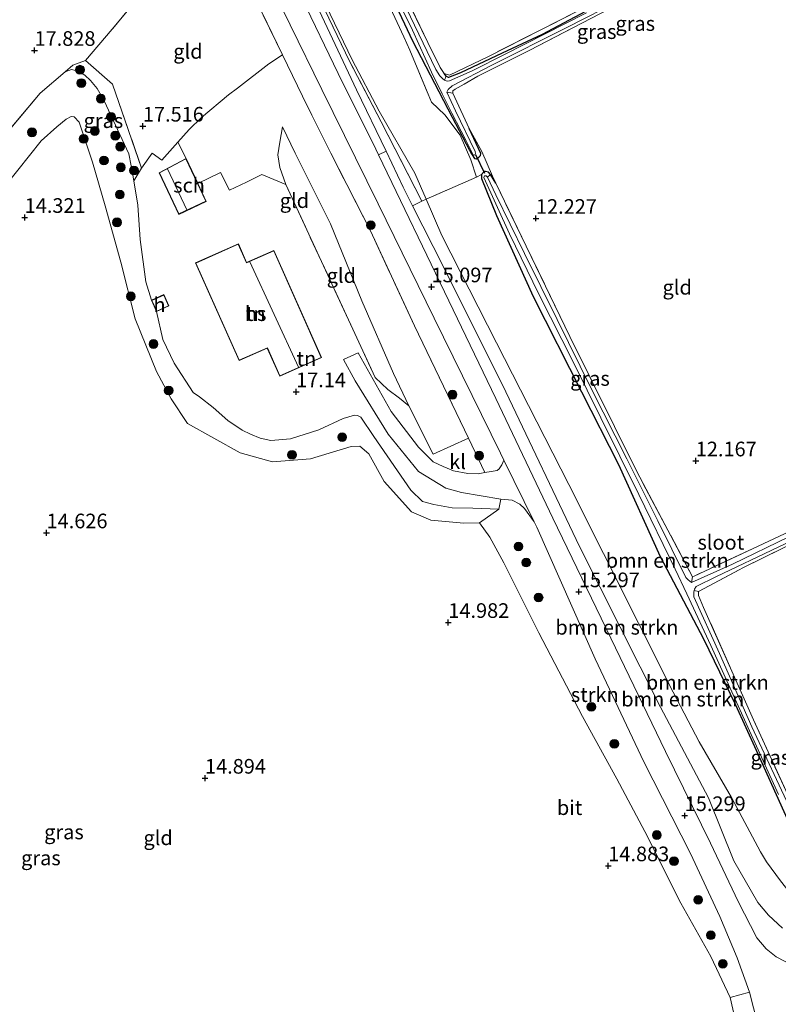
# Model space of a CAD drawing. Units: metres. Extents: x 199990 to 207367, y 393748 to 400003.
# Drawn here: x 201177 to 201306, y 395541 to 395709 of the extents above; entities that cross this region are included whole.
import ezdxf
from ezdxf.enums import TextEntityAlignment as Align

# ---------------------------------------------------------------- set-up
doc = ezdxf.new("R2010")
doc.units = ezdxf.units.M
doc.linetypes.add('IE-TERREINAFSCHEIDING', pattern=[10, 8, -2])
doc.layers.get('0').update_dxf_attribs({"lineweight": 25})
for name, color, linetype, lineweight in [('B-ME-GR-BOMENSTRUIKEN-GV-B6', 93, 'Continuous', 18), ('B-ME-GR-BOOM-S-B1', 93, 'Continuous', 18), ('B-ME-GR-STRUIKEN-GV-B6', 93, 'Continuous', 18), ('B-ME-GW-KRUINLIJN-L-B1', 93, 'Continuous', 18), ('B-ME-GW-TEENLIJN-L-B1', 93, 'Continuous', 18), ('B-ME-IE-GRASLAND-GV-B6', 93, 'Continuous', 18), ('B-ME-IE-GRONDWERKLIJN-GROND_INGERICHT-GV-B6', 253, 'Continuous', 18), ('B-ME-IE-TERREINAFSCHEIDING-DOORGANG-L-B1', 8, 'IE-TERREINAFSCHEIDING-KUNSTMATIG-OPEN', 18), ('B-ME-IE-TERREINAFSCHEIDING-RASTERHEKWERK-L-B1', 8, 'IE-TERREINAFSCHEIDING', 18), ('B-ME-KG-KADASTRAAL-DAKRAND-L-B1', 13, 'Continuous', 18), ('B-ME-KG-KADASTRAAL-NOKLIJN-L-B1', 13, 'Continuous', 18), ('B-ME-OG-BEBOUWING-GV-B6', 173, 'Continuous', 18), ('B-ME-OG-WATER-GV-B6', 153, 'Continuous', 18), ('B-ME-VH-VERH_SOORT-BITUMEN-GV-B6', 8, 'IE-TERREINAFSCHEIDING-NATUURLIJK-HOUTWAL', 18), ('B-ME-VH-VERH_SOORT-KLINKERS-GV-B6', 8, 'IE-TERREINAFSCHEIDING-NATUURLIJK-HOUTWAL', 18)]:
    doc.layers.add(name, color=color, linetype=linetype, lineweight=lineweight)
for name, color, linetype in [('B-ME-GW-HOOGTEPUNT-S-B1', 10, 'Continuous'), ('B-ME-GW-INSTEEKWATERGANG-L-B1', 10, 'Continuous'), ('B-ME-KW-DUIKER-L-B1', 10, 'Continuous')]:
    doc.layers.add(name, color=color, linetype=linetype)
doc.styles.add('NLCS-ISO', font='NLCS-ISO.TTF')
doc.linetypes.add('IE-TERREINAFSCHEIDING-KUNSTMATIG-OPEN', pattern='A,7,-1.5,[67,NLCS.SHX,S=0.75,R=0,X=0,Y=0],-1.5', length=10)
doc.linetypes.add('IE-TERREINAFSCHEIDING-NATUURLIJK-HOUTWAL', pattern='A,7,-1.5,[67,NLCS.SHX,S=0.75,R=45,X=0,Y=0],-1.5,7,-1.5,[70,NLCS.SHX,S=0.75,R=0,X=0,Y=0],-1.5', length=20)

# ---------------------------------------------------------------- blocks, each defined once
blk = doc.blocks.new('hoogtepunt')
for p, q in [((-0.5, 0), (0.5, 0)), ((0, 0.5), (0, -0.5))]:
    blk.add_line(p, q)
blk = doc.blocks.new('boom')
h = blk.add_hatch(color=256)
edge = h.paths.add_edge_path()
edge.add_arc((0, 0), 0.75, 0, 360)
blk.add_circle((0, 0), 0.75)

msp = doc.modelspace()

# ---------------------------------------------------------------- linework, layer by layer
at = {"layer": 'B-ME-GR-BOMENSTRUIKEN-GV-B6'}
for points in [[(201308.779, 395547.342, 14.493), (201306.025, 395548.756, 14.776), (201304.332, 395550.14, 14.967), (201302.701, 395551.983, 15.002), (201299.518, 395558.178, 15.099), (201294.79, 395568.161, 15.165), (201287.096, 395583.848, 15.187), (201278.545, 395601.559, 15.227), (201267.854, 395623.722, 15.275), (201258.119, 395644.191, 15.231), (201250.089, 395660.871, 15.033), (201238.083, 395685.797, 14.605), (201239.358, 395686.448, 14.51), (201242.286, 395680.32, 14.621)], [(201306.75, 395561.731, 13.807), (201304.363, 395564.995, 13.727), (201303.325, 395566.69, 13.727), (201298.4, 395575.972, 13.721), (201292.851, 395585.479, 13.727), (201288.435, 395593.987, 13.615), (201270.597, 395629.49, 14.568), (201258.224, 395653.689, 14.072), (201248.905, 395672.048, 13.86), (201246.223, 395678.243, 13.782), (201254.839, 395682.031, 12.613), (201255.683, 395682.444, 12.321), (201255.667, 395681.753, 12.317), (201258.228, 395675.481, 12.273), (201264.494, 395661.596, 12.391), (201272.761, 395645.312, 12.409), (201279.072, 395632.87, 12.273), (201286.202, 395617.199, 12.238), (201293.619, 395603.077, 12.238), (201299.063, 395591.793, 12.269), (201302.586, 395584.06, 12.216), (201307.343, 395573.58, 12.278)], [(201307.343, 395573.58, 12.278), (201302.586, 395584.06, 12.216), (201299.063, 395591.793, 12.269), (201293.619, 395603.077, 12.238), (201286.202, 395617.199, 12.238), (201279.072, 395632.87, 12.273), (201272.761, 395645.312, 12.409), (201264.494, 395661.596, 12.391), (201258.228, 395675.481, 12.273), (201255.667, 395681.753, 12.317), (201255.683, 395682.444, 12.321), (201256.11, 395682.988, 12.378), (201256.365, 395682.998, 12.369), (201256.874, 395682.862, 12.339), (201257.235, 395682.472, 12.3)], [(201257.235, 395682.472, 12.3), (201256.676, 395681.983, 11.65), (201256.444, 395682.254, 11.65), (201256.187, 395682.243, 11.65), (201256.063, 395681.949, 11.65), (201260.438, 395672.332, 11.65), (201265.473, 395662.036, 11.65), (201271.395, 395650.313, 11.65), (201276.066, 395640.89, 11.65), (201282.557, 395627.741, 11.65), (201288.78, 395614.997, 11.65), (201290.756, 395610.791, 11.65), (201294.841, 395601.936, 11.65), (201300.914, 395588.617, 11.65), (201306.405, 395576.503, 11.65)], [(201242.286, 395680.32, 14.621), (201243.91, 395677.123, 14.235), (201249.202, 395666.703, 14.839), (201259.809, 395645.324, 15.056), (201272.438, 395618.861, 15.169), (201286.262, 395591.447, 15.07), (201294.448, 395575.901, 15.162), (201298.778, 395565.178, 14.958), (201302.864, 395558.04, 14.832), (201304.7, 395555.852, 14.793), (201307.104, 395553.643, 14.72)], [(201307.104, 395553.643, 14.72), (201304.7, 395555.852, 14.793), (201302.864, 395558.04, 14.832), (201298.778, 395565.178, 14.958), (201294.448, 395575.901, 15.162), (201286.262, 395591.447, 15.07), (201272.438, 395618.861, 15.169), (201259.809, 395645.324, 15.056), (201249.202, 395666.703, 14.839), (201243.91, 395677.123, 14.235), (201245.463, 395677.909, 14.052), (201246.223, 395678.243, 13.782), (201248.905, 395672.048, 13.86)], [(201248.905, 395672.048, 13.86), (201258.224, 395653.689, 14.072), (201270.597, 395629.49, 14.568), (201288.435, 395593.987, 13.615), (201292.851, 395585.479, 13.727), (201298.4, 395575.972, 13.721), (201303.325, 395566.69, 13.727), (201304.363, 395564.995, 13.727), (201306.75, 395561.731, 13.807)]]:
    msp.add_polyline3d(points, dxfattribs=at)
at = {"layer": 'B-ME-GR-STRUIKEN-GV-B6'}
msp.add_polyline3d([(201264.665, 395623.115, 15.393), (201265.105, 395622.167, 15.169), (201275.073, 395599.694, 15.174), (201283.392, 395582.095, 15.077), (201291.404, 395566.406, 15.147), (201296.417, 395555.658, 14.901), (201299.351, 395548.56, 14.773), (201301.459, 395542.714, 14.791), (201298.143, 395541.786, 14.883), (201294.85, 395548.813, 15.027), (201289.711, 395557.926, 15.08), (201283.607, 395570.176, 15.093), (201278.777, 395579.178, 15.113), (201272.955, 395589.806, 15.146), (201265.479, 395604.138, 14.975), (201259.5, 395616.078, 15.073), (201257.085, 395620.46, 15.251), (201255.339, 395622.941, 15.308), (201258.611, 395625.253, 15.413), (201258.952, 395626.999, 15.222), (201260.905, 395626.787, 15.222), (201262.198, 395626.141, 15.222), (201263.033, 395625.351, 15.242), (201264.665, 395623.115, 15.393)], dxfattribs=at)
at = {"layer": 'B-ME-GW-INSTEEKWATERGANG-L-B1'}
for points in [[(201214.489, 395766.726, 12.15), (201221.881, 395751.475, 12.168), (201228.835, 395737.051, 12.203), (201236.943, 395720.149, 12.15), (201243.87, 395705.283, 12.159), (201250.659, 395692.236, 12.163), (201253.628, 395686.601, 12.301)], [(201300.631, 395723.794, 12.117), (201300.422, 395723.997, 12.023), (201300.164, 395723.986, 12.031), (201299.377, 395723.733, 12.005), (201298.441, 395723.222, 12), (201293.034, 395720.403, 11.952), (201284.178, 395715.948, 11.974), (201278.671, 395713.136, 11.938), (201273.425, 395710.316, 11.907), (201266.03, 395706.41, 11.956), (201259.219, 395703.196, 12.045), (201252.103, 395699.833, 12.098), (201250.024, 395699.047, 12.062), (201249.62, 395699.258, 12.093), (201249.266, 395699.714, 12.151)], [(201253.628, 395686.601, 12.301), (201253.975, 395685.978, 12.434), (201254.493, 395685.192, 12.434), (201254.794, 395685.13, 12.416), (201255.218, 395685.409, 12.398), (201255.511, 395685.688, 12.376), (201255.583, 395686.04, 12.343), (201253.588, 395690.336, 12.325)], [(201258.116, 395680.999, 12.249), (201257.235, 395682.472, 12.3), (201256.874, 395682.862, 12.339), (201256.365, 395682.998, 12.369), (201256.11, 395682.988, 12.378), (201255.683, 395682.444, 12.321), (201255.667, 395681.753, 12.317), (201258.228, 395675.481, 12.273), (201264.494, 395661.596, 12.391), (201272.761, 395645.312, 12.409), (201279.072, 395632.87, 12.273), (201286.202, 395617.199, 12.238), (201293.619, 395603.077, 12.238), (201299.063, 395591.793, 12.269), (201302.586, 395584.06, 12.216), (201307.343, 395573.58, 12.278), (201312.508, 395562.163, 12.387), (201315.682, 395555.039, 12.474)]]:
    msp.add_polyline3d(points, dxfattribs=at)
at = {"layer": 'B-ME-GW-KRUINLIJN-L-B1'}
for points in [[(201188.068, 395785.822, 14.246), (201189.175, 395784.142, 14.31), (201194.506, 395776.41, 14.343), (201202.175, 395763.566, 14.356), (201207.472, 395752.882, 14.369), (201215.253, 395737.103, 14.343), (201227.039, 395712.481, 14.33), (201234.344, 395696.943, 14.475), (201239.358, 395686.448, 14.51), (201242.286, 395680.32, 14.621)], [(201190.007, 395697.179, 17.304), (201188.893, 395698.509, 17.37), (201187.887, 395699.434, 17.463), (201186.916, 395700.064, 17.516), (201185.649, 395700.421, 17.523), (201184.55, 395700.021, 17.583)], [(201199.287, 395660.959, 17.38), (201198.327, 395664.144, 17.153), (201197.347, 395671.359, 17.199), (201196.943, 395677.223, 17.186), (201196.269, 395681.352, 17.23), (201195.814, 395683.948, 17.186), (201195.425, 395685.97, 17.258), (201191.178, 395695.042, 17.218), (201190.007, 395697.179, 17.304)], [(201221.68, 395690.593, 15.929), (201221.193, 395687.975, 16.219), (201220.85, 395685.798, 16.436), (201221.22, 395683.657, 16.726), (201222.218, 395680.759, 17.048)], [(201242.286, 395680.32, 14.621), (201243.91, 395677.123, 14.235), (201249.202, 395666.703, 14.839), (201259.809, 395645.324, 15.056), (201272.438, 395618.861, 15.169), (201286.262, 395591.447, 15.07), (201294.448, 395575.901, 15.162), (201298.778, 395565.178, 14.958), (201302.864, 395558.04, 14.832), (201304.7, 395555.852, 14.793), (201307.104, 395553.643, 14.72)], [(201212.306, 395640.418, 16.89), (201209.824, 395642.634, 16.936), (201207.504, 395644.486, 17.113), (201206.415, 395645.184, 17.107), (201203.184, 395650.208, 17.153), (201201.222, 395654.261, 17.14), (201200.165, 395659.044, 17.38)], [(201237.487, 395647.742, 16.579), (201239.697, 395645.711, 16.314), (201241.69, 395644.249, 16.043), (201243.264, 395642.932, 15.893)], [(201258.611, 395625.253, 15.413), (201254.188, 395625.405, 15.597), (201250.657, 395625.515, 15.577), (201247.546, 395626.06, 15.715), (201245.62, 395626.599, 15.755), (201243.591, 395628.485, 15.774), (201237.288, 395637.695, 16.188), (201235.03, 395641.003, 16.621), (201234.467, 395641.261, 16.641), (201233.958, 395641.318, 16.7), (201232.043, 395640.765, 16.733), (201227.9, 395638.821, 16.733), (201223.03, 395637.264, 16.759), (201219.661, 395637.009, 16.654), (201217.842, 395637.384, 16.647), (201216.189, 395638.103, 16.647), (201214.809, 395638.766, 16.608), (201212.306, 395640.418, 16.89)]]:
    msp.add_polyline3d(points, dxfattribs=at)
at = {"layer": 'B-ME-GW-TEENLIJN-L-B1'}
msp.add_line((201248.905, 395672.048, 13.86), (201246.223, 395678.243, 13.782), dxfattribs=at)
for points in [[(201246.223, 395678.243, 13.782), (201244.287, 395682.715, 13.725), (201238.198, 395693.288, 13.695), (201233.559, 395702.058, 13.695), (201223.82, 395722.36, 13.652), (201216.773, 395737.646, 13.56), (201210.835, 395749.984, 13.425), (201201.269, 395768.429, 13.249), (201194.545, 395779.898, 13.289), (201190.081, 395787.075, 13.406), (201189.988, 395787.215, 13.407)], [(201174.483, 395680.722, 14.343), (201180.457, 395688.223, 14.249), (201183.099, 395690.616, 14.183), (201184.728, 395691.907, 14.183), (201185.536, 395692.396, 14.205), (201186.07, 395692.312, 14.201), (201186.931, 395691.401, 14.183), (201189.22, 395684.559, 14.212), (201191.355, 395677.094, 14.383), (201194.042, 395667.47, 14.826), (201196.487, 395657.817, 15.215), (201200.164, 395648.802, 15.073), (201202.667, 395644.144, 14.844), (201205.442, 395639.926, 14.756)], [(201243.264, 395642.932, 15.893), (201240.663, 395648.459, 16.009), (201235.239, 395660.841, 15.886), (201229.878, 395674.045, 15.752), (201223.839, 395686.109, 15.984), (201221.68, 395690.593, 15.929)], [(201248.905, 395672.048, 13.86), (201258.224, 395653.689, 14.072), (201270.597, 395629.49, 14.568), (201288.435, 395593.987, 13.615), (201292.851, 395585.479, 13.727), (201298.4, 395575.972, 13.721), (201303.325, 395566.69, 13.727), (201304.363, 395564.995, 13.727), (201306.75, 395561.731, 13.807), (201309.705, 395557.969, 13.542), (201312.044, 395555.862, 13.463), (201315.157, 395554.266, 12.814), (201317.777, 395553.297, 12.536), (201318.523, 395552.997, 12.516)], [(201258.611, 395625.253, 15.413), (201255.339, 395622.941, 15.308), (201252.626, 395622.883, 15.242), (201247.04, 395623.369, 15.15), (201243.734, 395624.807, 15.15), (201239.066, 395629.985, 15.17), (201236.434, 395634.696, 15.229), (201234.857, 395636.016, 15.242), (201233.382, 395635.987, 15.19), (201226.452, 395633.859, 15.091), (201219.95, 395633.349, 15.006), (201214.442, 395634.908, 14.757), (201205.442, 395639.926, 14.756)]]:
    msp.add_polyline3d(points, dxfattribs=at)
at = {"layer": 'B-ME-IE-GRASLAND-GV-B6'}
for points in [[(201239.358, 395686.448, 14.51), (201238.083, 395685.797, 14.605), (201237.595, 395686.811, 14.839), (201231.162, 395699.748, 14.731), (201224.986, 395712.632, 14.713), (201218.18, 395726.339, 14.587), (201206.16, 395750.997, 14.575), (201203.244, 395756.534, 14.563), (201200.636, 395761.359, 14.587), (201197.491, 395766.777, 14.569), (201194.071, 395772.346, 14.635), (201191.121, 395776.886, 14.665), (201187.711, 395781.67, 14.722), (201185.789, 395784.242, 14.73), (201188.068, 395785.822, 14.246), (201189.175, 395784.142, 14.31), (201194.506, 395776.41, 14.343), (201202.175, 395763.566, 14.356), (201207.472, 395752.882, 14.369), (201215.253, 395737.103, 14.343), (201227.039, 395712.481, 14.33), (201234.344, 395696.943, 14.475), (201239.358, 395686.448, 14.51)], [(201239.727, 395711.731, 12.729), (201242.388, 395705.999, 12.756), (201243.42, 395703.706, 12.716), (201247.134, 395694.845, 12.782), (201249.409, 395692.681, 12.472), (201252.046, 395689.162, 12.49), (201253.867, 395684.947, 12.587), (201254.839, 395682.031, 12.613), (201246.223, 395678.243, 13.782), (201244.287, 395682.715, 13.725), (201238.198, 395693.288, 13.695), (201233.559, 395702.058, 13.695), (201223.82, 395722.36, 13.652)], [(201223.82, 395722.36, 13.652), (201233.559, 395702.058, 13.695), (201238.198, 395693.288, 13.695), (201244.287, 395682.715, 13.725), (201246.223, 395678.243, 13.782)], [(201239.507, 395719.518, 12.12), (201246.496, 395705.046, 12.16), (201248.584, 395700.749, 12.187), (201249.266, 395699.714, 12.151), (201249.62, 395699.258, 12.093), (201249.329, 395698.57, 11.65), (201249.06, 395698.817, 11.65), (201248.56, 395699.335, 11.65), (201247.854, 395700.407, 11.65), (201244.239, 395707.985, 11.65), (201236.681, 395723.721, 11.65)], [(201217.6, 395719.124, 14.602), (201228.398, 395696.989, 14.727), (201238.023, 395677.471, 14.978), (201247.593, 395657.918, 15.096), (201258.904, 395634.85, 15.262), (201259.494, 395633.645, 15.352), (201259.138, 395632.812, 15.222), (201258.714, 395632.139, 15.262), (201258.329, 395631.886, 15.308), (201256.995, 395631.637, 15.354), (201256.601, 395631.572, 15.379), (201256.231, 395631.51, 15.413), (201253.467, 395637.402, 15.471), (201244.218, 395656.602, 15.147), (201236.691, 395672.826, 15.299), (201229.936, 395686.08, 15.14), (201226.691, 395692.611, 15.003), (201225.084, 395695.846, 14.916), (201221.684, 395702.926, 14.78), (201213.956, 395718.764, 14.767)], [(201236.943, 395720.149, 12.15), (201243.87, 395705.283, 12.159), (201250.659, 395692.236, 12.163), (201253.628, 395686.601, 12.301), (201253.975, 395685.978, 12.434), (201254.493, 395685.192, 12.434), (201254.794, 395685.13, 12.416), (201255.218, 395685.409, 12.398), (201255.511, 395685.688, 12.376), (201255.583, 395686.04, 12.343), (201253.588, 395690.336, 12.325), (201255.729, 395686.394, 12.329), (201257.55, 395682.18, 12.256), (201258.116, 395680.999, 12.249), (201257.235, 395682.472, 12.3), (201256.874, 395682.862, 12.339), (201256.365, 395682.998, 12.369), (201256.11, 395682.988, 12.378), (201255.683, 395682.444, 12.321), (201254.839, 395682.031, 12.613), (201253.867, 395684.947, 12.587), (201252.046, 395689.162, 12.49), (201249.409, 395692.681, 12.472), (201247.134, 395694.845, 12.782), (201243.42, 395703.706, 12.716), (201242.388, 395705.999, 12.756), (201239.727, 395711.731, 12.729)], [(201239.765, 395715.422, 11.65), (201243.866, 395707.104, 11.65), (201247.152, 395699.944, 11.65), (201248.948, 395696.253, 11.65), (201250.599, 395692.943, 11.65), (201253.003, 395688.328, 11.65), (201254.241, 395685.806, 11.65), (201254.388, 395685.744, 11.65), (201254.536, 395685.841, 11.65), (201254.647, 395686.074, 11.65), (201254.588, 395686.405, 11.65), (201251.227, 395693.357, 11.65), (201249.772, 395696.531, 11.65), (201250.775, 395696.367, 12.289), (201251.123, 395695.642, 12.303), (201253.588, 395690.336, 12.325), (201255.583, 395686.04, 12.343), (201255.511, 395685.688, 12.376), (201255.218, 395685.409, 12.398), (201254.794, 395685.13, 12.416), (201254.493, 395685.192, 12.434), (201253.975, 395685.978, 12.434), (201253.628, 395686.601, 12.301), (201250.659, 395692.236, 12.163), (201243.87, 395705.283, 12.159), (201236.943, 395720.149, 12.15)], [(201228.156, 395712.146, 13.917), (201233.141, 395701.84, 13.944), (201238.531, 395691.482, 13.948), (201245.463, 395677.909, 14.052), (201243.91, 395677.123, 14.235), (201242.286, 395680.32, 14.621), (201239.358, 395686.448, 14.51), (201234.344, 395696.943, 14.475), (201227.039, 395712.481, 14.33)], [(201246.223, 395678.243, 13.782), (201245.463, 395677.909, 14.052), (201238.531, 395691.482, 13.948), (201233.141, 395701.84, 13.944), (201228.156, 395712.146, 13.917)], [(201197.582, 395683.569, 17.342), (201196.269, 395681.352, 17.23), (201195.814, 395683.948, 17.186), (201195.425, 395685.97, 17.258), (201191.178, 395695.042, 17.218), (201190.007, 395697.179, 17.304), (201188.893, 395698.509, 17.37), (201187.887, 395699.434, 17.463), (201186.916, 395700.064, 17.516), (201185.649, 395700.421, 17.523), (201184.55, 395700.021, 17.583), (201185.857, 395701.122, 17.601), (201187.994, 395701.974, 17.442), (201192.651, 395697.91, 17.402), (201197.582, 395683.569, 17.342)], [(201170.839, 395685.116, 17.588), (201180.241, 395696.39, 17.581), (201184.55, 395700.021, 17.583), (201185.649, 395700.421, 17.523), (201186.916, 395700.064, 17.516), (201187.887, 395699.434, 17.463), (201188.893, 395698.509, 17.37), (201190.007, 395697.179, 17.304)], [(201190.007, 395697.179, 17.304), (201191.178, 395695.042, 17.218), (201195.425, 395685.97, 17.258), (201195.814, 395683.948, 17.186), (201196.269, 395681.352, 17.23), (201196.943, 395677.223, 17.186), (201197.347, 395671.359, 17.199), (201198.327, 395664.144, 17.153), (201199.287, 395660.959, 17.38), (201200.165, 395659.044, 17.38), (201201.222, 395654.261, 17.14), (201203.184, 395650.208, 17.153), (201206.415, 395645.184, 17.107), (201207.504, 395644.486, 17.113), (201209.824, 395642.634, 16.936), (201212.306, 395640.418, 16.89), (201214.809, 395638.766, 16.608), (201216.189, 395638.103, 16.647), (201217.842, 395637.384, 16.647), (201219.661, 395637.009, 16.654), (201223.03, 395637.264, 16.759), (201227.9, 395638.821, 16.733), (201232.043, 395640.765, 16.733), (201233.958, 395641.318, 16.7), (201234.467, 395641.261, 16.641), (201235.03, 395641.003, 16.621), (201237.288, 395637.695, 16.188), (201243.591, 395628.485, 15.774), (201245.62, 395626.599, 15.755), (201247.546, 395626.06, 15.715), (201250.657, 395625.515, 15.577), (201254.188, 395625.405, 15.597), (201258.611, 395625.253, 15.413), (201255.339, 395622.941, 15.308), (201252.626, 395622.883, 15.242), (201247.04, 395623.369, 15.15), (201243.734, 395624.807, 15.15), (201239.066, 395629.985, 15.17), (201236.434, 395634.696, 15.229), (201234.857, 395636.016, 15.242), (201233.382, 395635.987, 15.19), (201226.452, 395633.859, 15.091), (201219.95, 395633.349, 15.006), (201214.442, 395634.908, 14.757), (201205.442, 395639.926, 14.756), (201202.667, 395644.144, 14.844), (201200.164, 395648.802, 15.073), (201196.487, 395657.817, 15.215), (201194.042, 395667.47, 14.826), (201191.355, 395677.094, 14.383), (201189.22, 395684.559, 14.212), (201186.931, 395691.401, 14.183), (201186.07, 395692.312, 14.201), (201185.536, 395692.396, 14.205), (201184.728, 395691.907, 14.183), (201183.099, 395690.616, 14.183), (201180.457, 395688.223, 14.249), (201174.483, 395680.722, 14.343)], [(201258.116, 395680.999, 12.249), (201263.292, 395670.2, 12.183), (201270.767, 395654.745, 12.023), (201282.201, 395631.708, 12.076), (201291.745, 395613.715, 11.89), (201291.533, 395612.733, 11.65), (201290.962, 395613.171, 11.65), (201290.6, 395613.601, 11.65), (201285.783, 395623.245, 11.65), (201280.53, 395633.873, 11.65), (201274.449, 395645.757, 11.65), (201268.626, 395657.652, 11.65), (201263.033, 395668.956, 11.65), (201258.107, 395679.006, 11.65), (201256.676, 395681.983, 11.65), (201257.235, 395682.472, 12.3), (201258.116, 395680.999, 12.249)], [(201292.771, 395611.191, 12.01), (201292.731, 395610.527, 12.003), (201293.604, 395608.476, 11.957), (201302.128, 395589.253, 12.077), (201313.333, 395564.872, 12.143), (201316.932, 395557.24, 12.221), (201317.944, 395555.093, 12.243), (201318.139, 395554.32, 12.31), (201316.963, 395554.592, 11.65), (201316.977, 395554.972, 11.65), (201313.911, 395561.797, 11.65), (201308.615, 395573.616, 11.65), (201301.849, 395588.067, 11.65), (201296.312, 395600.574, 11.65), (201291.924, 395610.289, 11.65), (201291.965, 395611.061, 11.65), (201291.991, 395611.34, 11.65), (201292.771, 395611.191, 12.01)], [(201301.021, 395529.308, 14.725), (201298.143, 395541.786, 14.883), (201301.459, 395542.714, 14.791), (201302.805, 395537.348, 14.778)]]:
    msp.add_polyline3d(points, dxfattribs=at)
at = {"layer": 'B-ME-IE-GRONDWERKLIJN-GROND_INGERICHT-GV-B6'}
for points in [[(201221.684, 395702.926, 14.78), (201219.313, 395701.364, 15.38), (201213.967, 395697.226, 16.394), (201212.451, 395696.053, 16.483), (201207.851, 395692.232, 17.032), (201205.751, 395690.137, 17.217), (201203.797, 395687.961, 17.305), (201201.051, 395684.905, 17.434), (201199.391, 395686.105, 17.401), (201197.582, 395683.569, 17.342), (201192.651, 395697.91, 17.402), (201187.994, 395701.974, 17.442), (201192.551, 395707.289, 17.365), (201197.783, 395713.6, 17.152), (201201.533, 395718.537, 16.76), (201202.827, 395719.926, 16.315), (201204.782, 395721.542, 15.838), (201206.626, 395723.006, 15.312), (201210.585, 395725.694, 14.807), (201213.956, 395718.764, 14.767), (201221.684, 395702.926, 14.78)], [(201274.509, 395711.641, 11.891), (201256.869, 395702.648, 12.07), (201250.214, 395699.458, 12.084), (201249.266, 395699.714, 12.151), (201248.584, 395700.749, 12.187), (201246.496, 395705.046, 12.16), (201239.507, 395719.518, 12.12)], [(201197.783, 395713.6, 17.152), (201192.551, 395707.289, 17.365), (201187.994, 395701.974, 17.442), (201185.857, 395701.122, 17.601), (201184.55, 395700.021, 17.583), (201180.241, 395696.39, 17.581), (201170.839, 395685.116, 17.588)], [(201275.863, 395709.935, 12.202), (201263.941, 395703.722, 12.111), (201255.07, 395699.284, 12.215), (201252.683, 395697.885, 12.336), (201251.201, 395697.038, 12.307), (201250.778, 395696.759, 12.296), (201250.775, 395696.367, 12.289), (201249.772, 395696.531, 11.65), (201249.958, 395696.972, 11.65), (201250.661, 395697.593, 11.65), (201257.438, 395701.139, 11.65), (201270.142, 395707.556, 11.65), (201279.772, 395712.476, 11.65)], [(201273.425, 395710.316, 11.907), (201266.03, 395706.41, 11.956), (201259.219, 395703.196, 12.045), (201252.103, 395699.833, 12.098), (201250.024, 395699.047, 12.062), (201249.62, 395699.258, 12.093), (201249.266, 395699.714, 12.151), (201250.214, 395699.458, 12.084), (201256.869, 395702.648, 12.07), (201274.509, 395711.641, 11.891)], [(201273.589, 395710.091, 11.65), (201266.336, 395706.368, 11.65), (201259.733, 395703.02, 11.65), (201254.061, 395700.18, 11.65), (201250.2, 395698.455, 11.65), (201249.807, 395698.408, 11.65), (201249.329, 395698.57, 11.65), (201249.62, 395699.258, 12.093), (201250.024, 395699.047, 12.062), (201252.103, 395699.833, 12.098), (201259.219, 395703.196, 12.045), (201266.03, 395706.41, 11.956), (201273.425, 395710.316, 11.907)], [(201320.213, 395627.056, 11.91), (201292.004, 395613.806, 11.897), (201291.745, 395613.715, 11.89), (201282.201, 395631.708, 12.076), (201270.767, 395654.745, 12.023), (201263.292, 395670.2, 12.183), (201258.116, 395680.999, 12.249), (201257.55, 395682.18, 12.256), (201255.729, 395686.394, 12.329), (201253.588, 395690.336, 12.325), (201251.123, 395695.642, 12.303), (201250.775, 395696.367, 12.289), (201250.778, 395696.759, 12.296), (201251.201, 395697.038, 12.307), (201252.683, 395697.885, 12.336), (201255.07, 395699.284, 12.215), (201263.941, 395703.722, 12.111), (201275.863, 395709.935, 12.202)], [(201253.467, 395637.402, 15.471), (201247.418, 395634.65, 15.658), (201243.264, 395642.932, 15.893), (201240.663, 395648.459, 16.009), (201235.239, 395660.841, 15.886), (201229.878, 395674.045, 15.752), (201223.839, 395686.109, 15.984), (201221.68, 395690.593, 15.929), (201221.193, 395687.975, 16.219), (201220.85, 395685.798, 16.436), (201221.22, 395683.657, 16.726), (201222.218, 395680.759, 17.048), (201218.118, 395682.462, 17.081), (201215.499, 395681.17, 17.24), (201212.598, 395679.779, 17.374), (201211.097, 395682.781, 17.244), (201207.218, 395680.902, 17.31), (201207.137, 395681.073, 17.356), (201205.185, 395685.205, 17.266), (201203.797, 395687.961, 17.305), (201205.751, 395690.137, 17.217), (201207.851, 395692.232, 17.032), (201212.451, 395696.053, 16.483), (201213.967, 395697.226, 16.394), (201219.313, 395701.364, 15.38), (201221.684, 395702.926, 14.78), (201225.084, 395695.846, 14.916), (201226.691, 395692.611, 15.003), (201229.936, 395686.08, 15.14), (201236.691, 395672.826, 15.299), (201244.218, 395656.602, 15.147), (201253.467, 395637.402, 15.471)], [(201174.483, 395680.722, 14.343), (201180.457, 395688.223, 14.249), (201183.099, 395690.616, 14.183), (201184.728, 395691.907, 14.183), (201185.536, 395692.396, 14.205), (201186.07, 395692.312, 14.201), (201186.931, 395691.401, 14.183), (201189.22, 395684.559, 14.212), (201191.355, 395677.094, 14.383), (201194.042, 395667.47, 14.826), (201196.487, 395657.817, 15.215), (201200.164, 395648.802, 15.073), (201202.667, 395644.144, 14.844), (201205.442, 395639.926, 14.756)], [(201243.264, 395642.932, 15.893), (201241.69, 395644.249, 16.043), (201239.697, 395645.711, 16.314), (201237.487, 395647.742, 16.579), (201233.707, 395656, 17.055), (201222.218, 395680.759, 17.048), (201221.22, 395683.657, 16.726), (201220.85, 395685.798, 16.436), (201221.193, 395687.975, 16.219), (201221.68, 395690.593, 15.929), (201223.839, 395686.109, 15.984), (201229.878, 395674.045, 15.752), (201235.239, 395660.841, 15.886), (201240.663, 395648.459, 16.009), (201243.264, 395642.932, 15.893)], [(201205.185, 395685.205, 17.266), (201200.593, 395682.753, 17.407), (201203.948, 395675.651, 17.354), (201208.649, 395677.872, 17.341), (201207.218, 395680.902, 17.31), (201211.097, 395682.781, 17.244), (201212.598, 395679.779, 17.374), (201215.499, 395681.17, 17.24), (201218.118, 395682.462, 17.081), (201222.218, 395680.759, 17.048), (201233.707, 395656, 17.055), (201237.487, 395647.742, 16.579), (201239.697, 395645.711, 16.314), (201241.69, 395644.249, 16.043), (201243.264, 395642.932, 15.893), (201247.418, 395634.65, 15.658), (201253.467, 395637.402, 15.471), (201256.231, 395631.51, 15.413), (201255.076, 395631.319, 15.413), (201253.323, 395631.347, 15.499), (201250.907, 395631.812, 15.583), (201249.115, 395632.53, 15.6), (201247.429, 395633.362, 15.696), (201244.905, 395635.877, 16.045), (201240.264, 395641.965, 16.17), (201234.622, 395651.966, 16.795), (201232.114, 395650.866, 16.973), (201234.066, 395647.185, 16.835), (201239.749, 395638.078, 16.289), (201244.9, 395631.696, 15.795), (201249.595, 395628.876, 15.657), (201252.239, 395628.095, 15.578), (201258.952, 395626.999, 15.222), (201258.611, 395625.253, 15.413), (201254.188, 395625.405, 15.597), (201250.657, 395625.515, 15.577), (201247.546, 395626.06, 15.715), (201245.62, 395626.599, 15.755), (201243.591, 395628.485, 15.774), (201237.288, 395637.695, 16.188), (201235.03, 395641.003, 16.621), (201234.467, 395641.261, 16.641), (201233.958, 395641.318, 16.7), (201232.043, 395640.765, 16.733), (201227.9, 395638.821, 16.733), (201223.03, 395637.264, 16.759), (201219.661, 395637.009, 16.654), (201217.842, 395637.384, 16.647), (201216.189, 395638.103, 16.647), (201214.809, 395638.766, 16.608), (201212.306, 395640.418, 16.89), (201209.824, 395642.634, 16.936), (201207.504, 395644.486, 17.113), (201206.415, 395645.184, 17.107), (201203.184, 395650.208, 17.153), (201201.222, 395654.261, 17.14), (201200.165, 395659.044, 17.38), (201202.275, 395660.011, 17.38), (201201.397, 395661.926, 17.38), (201199.287, 395660.959, 17.38), (201198.327, 395664.144, 17.153), (201197.347, 395671.359, 17.199), (201196.943, 395677.223, 17.186), (201196.269, 395681.352, 17.23), (201197.582, 395683.569, 17.342), (201199.391, 395686.105, 17.401), (201201.051, 395684.905, 17.434), (201203.797, 395687.961, 17.305), (201205.185, 395685.205, 17.266)], [(201214.263, 395650.654, 17.519), (201219.07, 395652.796, 17.519), (201221.214, 395647.985, 17.519), (201228.36, 395651.169, 17.374), (201220.198, 395669.486, 17.413), (201215.545, 395667.413, 17.519), (201214.126, 395670.597, 17.42), (201206.826, 395667.345, 17.519), (201214.263, 395650.654, 17.519)], [(201205.442, 395639.926, 14.756), (201214.442, 395634.908, 14.757), (201219.95, 395633.349, 15.006), (201226.452, 395633.859, 15.091), (201233.382, 395635.987, 15.19), (201234.857, 395636.016, 15.242), (201236.434, 395634.696, 15.229), (201239.066, 395629.985, 15.17), (201243.734, 395624.807, 15.15), (201247.04, 395623.369, 15.15), (201252.626, 395622.883, 15.242), (201255.339, 395622.941, 15.308), (201257.085, 395620.46, 15.251), (201259.5, 395616.078, 15.073), (201265.479, 395604.138, 14.975), (201272.955, 395589.806, 15.146), (201278.777, 395579.178, 15.113), (201283.607, 395570.176, 15.093), (201289.711, 395557.926, 15.08), (201294.85, 395548.813, 15.027), (201298.143, 395541.786, 14.883), (201301.021, 395529.308, 14.725)], [(201308.174, 395620.517, 11.65), (201298.567, 395615.883, 11.65), (201291.533, 395612.733, 11.65), (201291.745, 395613.715, 11.89), (201292.004, 395613.806, 11.897), (201320.213, 395627.056, 11.91)], [(201316.56, 395623.2, 11.99), (201300.438, 395615.286, 11.983), (201292.771, 395611.191, 12.01), (201291.991, 395611.34, 11.65), (201292.066, 395611.601, 11.65), (201292.375, 395612.016, 11.65), (201295.832, 395613.764, 11.65), (201306.373, 395618.748, 11.65), (201319.903, 395625.224, 11.65)], [(201313.333, 395564.872, 12.143), (201302.128, 395589.253, 12.077), (201293.604, 395608.476, 11.957), (201292.731, 395610.527, 12.003), (201292.771, 395611.191, 12.01), (201300.438, 395615.286, 11.983), (201316.56, 395623.2, 11.99)]]:
    msp.add_polyline3d(points, dxfattribs=at)
at = {"layer": 'B-ME-IE-TERREINAFSCHEIDING-DOORGANG-L-B1'}
msp.add_line((201212.598, 395679.779, 17.374), (201215.499, 395681.17, 17.24), dxfattribs=at)
at = {"layer": 'B-ME-IE-TERREINAFSCHEIDING-RASTERHEKWERK-L-B1'}
for p, q in [((201245.463, 395677.909, 14.052), (201238.531, 395691.482, 13.948)), ((201205.185, 395685.205, 17.266), (201203.797, 395687.961, 17.305)), ((201196.269, 395681.352, 17.23), (201197.582, 395683.569, 17.342))]:
    msp.add_line(p, q, dxfattribs=at)
for points in [[(201249.266, 395699.714, 12.151), (201248.584, 395700.749, 12.187), (201246.496, 395705.046, 12.16), (201239.507, 395719.518, 12.12), (201234.744, 395729.582, 12.098), (201228.991, 395741.422, 12.112), (201224.34, 395750.977, 12.076), (201214.957, 395770.934, 12.129), (201208.278, 395785.153, 12.313)], [(201238.531, 395691.482, 13.948), (201233.141, 395701.84, 13.944), (201228.156, 395712.146, 13.917), (201221.045, 395727.051, 13.815), (201216.598, 395736.703, 13.775), (201211.37, 395747.539, 13.713), (201207.028, 395756.146, 13.58), (201202.611, 395764.543, 13.66), (201198.897, 395771.068, 13.727), (201193.696, 395780.171, 13.74), (201191.404, 395783.651, 14.002)], [(201221.684, 395702.926, 14.78), (201213.956, 395718.764, 14.767), (201210.585, 395725.694, 14.807), (201206.626, 395723.006, 15.312)], [(201296.555, 395720.591, 12.057), (201301.507, 395722.5, 12.09), (201300.19, 395724.499, 12.064), (201289.596, 395719.191, 11.944), (201274.509, 395711.641, 11.891), (201256.869, 395702.648, 12.07), (201250.214, 395699.458, 12.084), (201249.266, 395699.714, 12.151)], [(201252.683, 395697.885, 12.336), (201255.07, 395699.284, 12.215), (201263.941, 395703.722, 12.111), (201275.863, 395709.935, 12.202), (201293.934, 395719.262, 12.104), (201296.555, 395720.591, 12.057)], [(201201.533, 395718.537, 16.76), (201197.783, 395713.6, 17.152), (201192.551, 395707.289, 17.365), (201187.994, 395701.974, 17.442)], [(201239.727, 395711.731, 12.729), (201242.388, 395705.999, 12.756), (201243.42, 395703.706, 12.716), (201247.134, 395694.845, 12.782), (201249.409, 395692.681, 12.472), (201252.046, 395689.162, 12.49), (201253.867, 395684.947, 12.587)], [(201213.967, 395697.226, 16.394), (201219.313, 395701.364, 15.38), (201221.684, 395702.926, 14.78)], [(201253.467, 395637.402, 15.471), (201244.218, 395656.602, 15.147), (201236.691, 395672.826, 15.299), (201229.936, 395686.08, 15.14), (201226.691, 395692.611, 15.003), (201225.084, 395695.846, 14.916), (201221.684, 395702.926, 14.78)], [(201187.994, 395701.974, 17.442), (201185.857, 395701.122, 17.601), (201184.55, 395700.021, 17.583)], [(201187.994, 395701.974, 17.442), (201192.651, 395697.91, 17.402), (201197.582, 395683.569, 17.342)], [(201184.55, 395700.021, 17.583), (201180.241, 395696.39, 17.581), (201170.839, 395685.116, 17.588), (201161.34, 395672.905, 17.535), (201157.267, 395667.761, 17.415)], [(201197.582, 395683.569, 17.342), (201199.391, 395686.105, 17.401), (201201.051, 395684.905, 17.434), (201203.797, 395687.961, 17.305), (201205.751, 395690.137, 17.217), (201207.851, 395692.232, 17.032), (201212.451, 395696.053, 16.483), (201213.967, 395697.226, 16.394)], [(201253.588, 395690.336, 12.325), (201251.123, 395695.642, 12.303), (201250.775, 395696.367, 12.289), (201250.778, 395696.759, 12.296), (201251.201, 395697.038, 12.307), (201252.683, 395697.885, 12.336)], [(201258.116, 395680.999, 12.249), (201257.55, 395682.18, 12.256), (201255.729, 395686.394, 12.329), (201253.588, 395690.336, 12.325)], [(201253.867, 395684.947, 12.587), (201254.839, 395682.031, 12.613), (201246.223, 395678.243, 13.782), (201245.463, 395677.909, 14.052)], [(201212.598, 395679.779, 17.374), (201211.097, 395682.781, 17.244), (201207.218, 395680.902, 17.31)], [(201215.499, 395681.17, 17.24), (201218.118, 395682.462, 17.081), (201222.218, 395680.759, 17.048)], [(201222.218, 395680.759, 17.048), (201233.707, 395656, 17.055), (201237.487, 395647.742, 16.579)], [(201291.745, 395613.715, 11.89), (201282.201, 395631.708, 12.076), (201270.767, 395654.745, 12.023), (201263.292, 395670.2, 12.183), (201258.116, 395680.999, 12.249)], [(201243.264, 395642.932, 15.893), (201247.418, 395634.65, 15.658), (201253.467, 395637.402, 15.471)], [(201332.491, 395633.022, 12.029), (201320.213, 395627.056, 11.91), (201292.004, 395613.806, 11.897), (201291.745, 395613.715, 11.89)], [(201292.771, 395611.191, 12.01), (201300.438, 395615.286, 11.983), (201316.56, 395623.2, 11.99), (201333.882, 395631.586, 12.043)], [(201316.932, 395557.24, 12.221), (201313.333, 395564.872, 12.143), (201302.128, 395589.253, 12.077), (201293.604, 395608.476, 11.957), (201292.731, 395610.527, 12.003), (201292.771, 395611.191, 12.01)]]:
    msp.add_polyline3d(points, dxfattribs=at)
at = {"layer": 'B-ME-KG-KADASTRAAL-DAKRAND-L-B1'}
for points in [[(201205.162, 395685.136, 18.919), (201208.583, 395677.896, 18.919), (201203.972, 395675.718, 19.379), (201200.659, 395682.731, 19.379), (201205.162, 395685.136, 18.919)], [(201214.288, 395650.72, 19.697), (201206.892, 395667.32, 19.697), (201214.1, 395670.531, 19.684), (201215.499, 395667.392, 21.421), (201215.519, 395667.347, 23.946), (201220.173, 395669.42, 21.144), (201228.294, 395651.195, 21.15), (201221.239, 395648.051, 22.425), (201219.096, 395652.862, 22.392), (201214.288, 395650.72, 19.697)], [(201199.353, 395660.934, 19.559), (201201.372, 395661.86, 19.387), (201202.208, 395660.035, 19.449), (201200.189, 395659.11, 19.581), (201199.353, 395660.934, 19.559)]]:
    msp.add_polyline3d(points, dxfattribs=at)
at = {"layer": 'B-ME-KG-KADASTRAAL-NOKLIJN-L-B1'}
for p, q in [((201202.03, 395683.407, 20.179), (201205.343, 395676.421, 20.163)), ((201216.098, 395667.55, 24.286), (201224.393, 395649.512, 24.349))]:
    msp.add_line(p, q, dxfattribs=at)
at = {"layer": 'B-ME-KW-DUIKER-L-B1'}
msp.add_line((201256.242, 395682.609, 12.139), (201254.721, 395685.843, 12.139), dxfattribs=at)
at = {"layer": 'B-ME-OG-BEBOUWING-GV-B6'}
for points in [[(201207.218, 395680.902, 17.31), (201208.649, 395677.872, 17.341), (201203.948, 395675.651, 17.354), (201200.593, 395682.753, 17.407), (201205.185, 395685.205, 17.266), (201207.137, 395681.073, 17.356), (201207.218, 395680.902, 17.31)], [(201214.263, 395650.654, 17.519), (201206.826, 395667.345, 17.519), (201214.126, 395670.597, 17.42), (201215.545, 395667.413, 17.519), (201220.198, 395669.486, 17.413), (201228.36, 395651.169, 17.374), (201221.214, 395647.985, 17.519), (201219.07, 395652.796, 17.519), (201214.263, 395650.654, 17.519)], [(201200.165, 395659.044, 17.38), (201199.287, 395660.959, 17.38), (201201.397, 395661.926, 17.38), (201202.275, 395660.011, 17.38), (201200.165, 395659.044, 17.38)]]:
    msp.add_polyline3d(points, dxfattribs=at)
at = {"layer": 'B-ME-OG-WATER-GV-B6'}
for points in [[(201236.681, 395723.721, 11.65), (201244.239, 395707.985, 11.65), (201247.854, 395700.407, 11.65), (201248.56, 395699.335, 11.65), (201249.06, 395698.817, 11.65), (201249.329, 395698.57, 11.65)], [(201279.772, 395712.476, 11.65), (201270.142, 395707.556, 11.65), (201257.438, 395701.139, 11.65), (201250.661, 395697.593, 11.65), (201249.958, 395696.972, 11.65), (201249.772, 395696.531, 11.65), (201251.227, 395693.357, 11.65), (201254.588, 395686.405, 11.65), (201254.647, 395686.074, 11.65), (201254.536, 395685.841, 11.65), (201254.388, 395685.744, 11.65), (201254.241, 395685.806, 11.65), (201253.003, 395688.328, 11.65), (201250.599, 395692.943, 11.65), (201248.948, 395696.253, 11.65), (201247.152, 395699.944, 11.65), (201243.866, 395707.104, 11.65), (201239.765, 395715.422, 11.65)], [(201249.329, 395698.57, 11.65), (201249.807, 395698.408, 11.65), (201250.2, 395698.455, 11.65), (201254.061, 395700.18, 11.65), (201259.733, 395703.02, 11.65), (201266.336, 395706.368, 11.65), (201273.589, 395710.091, 11.65)], [(201306.405, 395576.503, 11.65), (201300.914, 395588.617, 11.65), (201294.841, 395601.936, 11.65), (201290.756, 395610.791, 11.65), (201288.78, 395614.997, 11.65), (201282.557, 395627.741, 11.65), (201276.066, 395640.89, 11.65), (201271.395, 395650.313, 11.65), (201265.473, 395662.036, 11.65), (201260.438, 395672.332, 11.65), (201256.063, 395681.949, 11.65), (201256.187, 395682.243, 11.65), (201256.444, 395682.254, 11.65), (201256.676, 395681.983, 11.65)], [(201256.676, 395681.983, 11.65), (201258.107, 395679.006, 11.65), (201263.033, 395668.956, 11.65), (201268.626, 395657.652, 11.65), (201274.449, 395645.757, 11.65), (201280.53, 395633.873, 11.65), (201285.783, 395623.245, 11.65), (201290.6, 395613.601, 11.65), (201290.962, 395613.171, 11.65), (201291.533, 395612.733, 11.65), (201298.567, 395615.883, 11.65), (201308.174, 395620.517, 11.65)], [(201319.903, 395625.224, 11.65), (201306.373, 395618.748, 11.65), (201295.832, 395613.764, 11.65), (201292.375, 395612.016, 11.65), (201292.066, 395611.601, 11.65), (201291.991, 395611.34, 11.65), (201291.965, 395611.061, 11.65), (201291.924, 395610.289, 11.65), (201296.312, 395600.574, 11.65), (201301.849, 395588.067, 11.65), (201308.615, 395573.616, 11.65)]]:
    msp.add_polyline3d(points, dxfattribs=at)
at = {"layer": 'B-ME-VH-VERH_SOORT-BITUMEN-GV-B6'}
for points in [[(201185.789, 395784.242, 14.73), (201187.711, 395781.67, 14.722), (201191.121, 395776.886, 14.665), (201194.071, 395772.346, 14.635), (201197.491, 395766.777, 14.569), (201200.636, 395761.359, 14.587), (201203.244, 395756.534, 14.563), (201206.16, 395750.997, 14.575), (201218.18, 395726.339, 14.587), (201224.986, 395712.632, 14.713), (201231.162, 395699.748, 14.731), (201237.595, 395686.811, 14.839), (201238.083, 395685.797, 14.605), (201250.089, 395660.871, 15.033), (201258.119, 395644.191, 15.231), (201267.854, 395623.722, 15.275), (201278.545, 395601.559, 15.227), (201287.096, 395583.848, 15.187), (201294.79, 395568.161, 15.165), (201299.518, 395558.178, 15.099), (201302.701, 395551.983, 15.002), (201304.332, 395550.14, 14.967), (201306.025, 395548.756, 14.776), (201308.779, 395547.342, 14.493)], [(201302.805, 395537.348, 14.778), (201301.459, 395542.714, 14.791), (201299.351, 395548.56, 14.773), (201296.417, 395555.658, 14.901), (201291.404, 395566.406, 15.147), (201283.392, 395582.095, 15.077), (201275.073, 395599.694, 15.174), (201265.105, 395622.167, 15.169), (201264.665, 395623.115, 15.393), (201259.494, 395633.645, 15.352), (201258.904, 395634.85, 15.262), (201247.593, 395657.918, 15.096), (201238.023, 395677.471, 14.978), (201228.398, 395696.989, 14.727), (201217.6, 395719.124, 14.602)]]:
    msp.add_polyline3d(points, dxfattribs=at)
at = {"layer": 'B-ME-VH-VERH_SOORT-KLINKERS-GV-B6'}
msp.add_polyline3d([(201249.115, 395632.53, 15.6), (201250.907, 395631.812, 15.583), (201253.323, 395631.347, 15.499), (201255.076, 395631.319, 15.413), (201256.231, 395631.51, 15.413), (201256.601, 395631.572, 15.379), (201256.995, 395631.637, 15.354), (201258.329, 395631.886, 15.308), (201258.714, 395632.139, 15.262), (201259.138, 395632.812, 15.222), (201259.494, 395633.645, 15.352), (201264.665, 395623.115, 15.393), (201263.033, 395625.351, 15.242), (201262.198, 395626.141, 15.222), (201260.905, 395626.787, 15.222), (201258.952, 395626.999, 15.222), (201252.239, 395628.095, 15.578), (201249.595, 395628.876, 15.657), (201244.9, 395631.696, 15.795), (201239.749, 395638.078, 16.289), (201234.066, 395647.185, 16.835), (201232.114, 395650.866, 16.973), (201234.622, 395651.966, 16.795), (201240.264, 395641.965, 16.17), (201244.905, 395635.877, 16.045), (201247.429, 395633.362, 15.696), (201249.115, 395632.53, 15.6)], dxfattribs=at)

# ---------------------------------------------------------------- block references
at = {"layer": 'B-ME-GR-BOOM-S-B1', "rotation": 90}
for p in [(201187.069, 395700.371, 17.071), (201187.301, 395698.089, 16.921), (201190.646, 395695.422, 17.115), (201192.37, 395692.323, 16.806), (201178.868, 395689.675, 15.665), (201189.598, 395689.895, 15.297), (201187.707, 395688.547, 14.248), (201193.113, 395689.106, 16.744), (201193.936, 395687.213, 16.823), (201191.167, 395684.856, 14.919), (201194.04, 395683.681, 16.496), (201196.293, 395683.154, 17.089), (201193.877, 395679.025, 15.245), (201193.398, 395674.283, 15.262), (201236.762, 395673.811, 15.276), (201195.76, 395661.635, 15.786), (201199.637, 395653.487, 16.072), (201202.217, 395645.552, 15.028), (201250.732, 395644.832, 15.469), (201231.861, 395637.565, 15.504), (201223.301, 395634.538, 15.188), (201255.276, 395634.399, 15.442), (201261.987, 395618.878, 15.012), (201263.325, 395616.128, 14.959), (201265.432, 395610.174, 15.223), (201274.434, 395591.475, 15.012), (201278.367, 395585.145, 15.052), (201285.632, 395569.564, 15.21), (201288.569, 395565.105, 15.164), (201292.683, 395558.5, 14.999), (201294.863, 395552.436, 15.045), (201296.902, 395547.542, 14.953)]:
    msp.add_blockref('boom', p, dxfattribs=at)
at = {"layer": 'B-ME-GW-HOOGTEPUNT-S-B1', "rotation": 90}
for p in [(201179.308, 395703.673, 17.828), (201179.308, 395703.673, 17.828), (201197.819, 395690.73, 17.516), (201197.819, 395690.73, 17.516), (201177.623, 395675.126, 14.321), (201177.623, 395675.126, 14.321), (201264.981, 395674.964, 12.227), (201264.981, 395674.964, 12.227), (201247.134, 395663.262, 15.097), (201247.134, 395663.262, 15.097), (201223.992, 395645.327, 17.14), (201223.992, 395645.327, 17.14), (201292.281, 395633.511, 12.167), (201292.281, 395633.511, 12.167), (201181.364, 395621.213, 14.626), (201181.364, 395621.213, 14.626), (201272.309, 395611.149, 15.297), (201272.309, 395611.149, 15.297), (201250.004, 395605.9, 14.982), (201250.004, 395605.9, 14.982), (201208.435, 395579.279, 14.894), (201208.435, 395579.279, 14.894), (201290.397, 395572.886, 15.299), (201290.397, 395572.886, 15.299), (201277.334, 395564.308, 14.883), (201277.334, 395564.308, 14.883)]:
    msp.add_blockref('hoogtepunt', p, dxfattribs=at)

# ---------------------------------------------------------------- texts
at = {"layer": 'B-ME-GR-BOMENSTRUIKEN-GV-B6', "ltscale": 0.2, "style": 'NLCS-ISO'}
for p in [(201287.4052, 395616.4984), (201278.8068, 395605.0707), (201294.2569, 395595.6466), (201290.0634, 395592.7932)]:
    msp.add_text('bmn en strkn', height=2.5, dxfattribs=at).set_placement(p, align=Align.MIDDLE_CENTER)
at = {"layer": 'B-ME-GR-STRUIKEN-GV-B6', "ltscale": 0.2, "style": 'NLCS-ISO'}
msp.add_text('strkn', height=2.5, dxfattribs=at).set_placement((201275.0282, 395593.5565), align=Align.MIDDLE_CENTER)
at = {"layer": 'B-ME-GW-HOOGTEPUNT-S-B1', "ltscale": 0.2, "style": 'NLCS-ISO'}
for s, p in [('17.828', (201179.308, 395703.673, 17.828)), ('17.828', (201179.308, 395703.673, 17.828)), ('17.516', (201197.819, 395690.73, 17.516)), ('17.516', (201197.819, 395690.73, 17.516)), ('14.321', (201177.623, 395675.126, 14.321)), ('14.321', (201177.623, 395675.126, 14.321)), ('12.227', (201264.981, 395674.964, 12.227)), ('12.227', (201264.981, 395674.964, 12.227)), ('15.097', (201247.134, 395663.262, 15.097)), ('15.097', (201247.134, 395663.262, 15.097)), ('17.14', (201223.992, 395645.327, 17.14)), ('17.14', (201223.992, 395645.327, 17.14)), ('12.167', (201292.281, 395633.511, 12.167)), ('12.167', (201292.281, 395633.511, 12.167)), ('14.626', (201181.364, 395621.213, 14.626)), ('14.626', (201181.364, 395621.213, 14.626)), ('15.297', (201272.309, 395611.149, 15.297)), ('15.297', (201272.309, 395611.149, 15.297)), ('14.982', (201250.004, 395605.9, 14.982)), ('14.982', (201250.004, 395605.9, 14.982)), ('14.894', (201208.435, 395579.279, 14.894)), ('14.894', (201208.435, 395579.279, 14.894)), ('15.299', (201290.397, 395572.886, 15.299)), ('15.299', (201290.397, 395572.886, 15.299)), ('14.883', (201277.334, 395564.308, 14.883)), ('14.883', (201277.334, 395564.308, 14.883))]:
    msp.add_text(s, height=2.5, dxfattribs=at).set_placement(p, align=Align.BOTTOM_LEFT)
at = {"layer": 'B-ME-IE-GRASLAND-GV-B6', "ltscale": 0.2, "style": 'NLCS-ISO'}
for p in [(201281.9425, 395708.267), (201275.348, 395706.8805), (201191.066, 395691.663), (201274.2105, 395647.6025), (201305.0315, 395582.83), (201184.329, 395570.0875), (201180.3915, 395565.65)]:
    msp.add_text('gras', height=2.5, dxfattribs=at).set_placement(p, align=Align.MIDDLE_CENTER)
at = {"layer": 'B-ME-IE-GRONDWERKLIJN-GROND_INGERICHT-GV-B6', "ltscale": 0.2, "style": 'NLCS-ISO'}
for s, p in [('gld', (201205.5148, 395703.507)), ('gld', (201223.7088, 395677.9956)), ('gld', (201231.7259, 395665.1868)), ('gld', (201289.108, 395663.1846)), ('tn', (201217.0961, 395658.6777)), ('tn', (201225.7571, 395651.0024)), ('gld', (201200.4218, 395569.0894))]:
    msp.add_text(s, height=2.5, dxfattribs=at).set_placement(p, align=Align.MIDDLE_CENTER)
at = {"layer": 'B-ME-OG-BEBOUWING-GV-B6', "ltscale": 0.2, "style": 'NLCS-ISO'}
for s, p in [('sch', (201205.7069, 395680.6226)), ('h', (201200.6578, 395660.1968)), ('hs', (201217.0961, 395658.6777))]:
    msp.add_text(s, height=2.5, dxfattribs=at).set_placement(p, align=Align.MIDDLE_CENTER)
at = {"layer": 'B-ME-OG-WATER-GV-B6', "ltscale": 0.2, "style": 'NLCS-ISO'}
msp.add_text('sloot', height=2.5, dxfattribs=at).set_placement((201296.5664, 395619.5936), align=Align.MIDDLE_CENTER)
at = {"layer": 'B-ME-VH-VERH_SOORT-BITUMEN-GV-B6', "ltscale": 0.2, "style": 'NLCS-ISO'}
msp.add_text('bit', height=2.5, dxfattribs=at).set_placement((201270.7207, 395574.2436), align=Align.MIDDLE_CENTER)
at = {"layer": 'B-ME-VH-VERH_SOORT-KLINKERS-GV-B6', "ltscale": 0.2, "style": 'NLCS-ISO'}
msp.add_text('kl', height=2.5, dxfattribs=at).set_placement((201251.5805, 395633.374), align=Align.MIDDLE_CENTER)

doc.saveas('drawing.dxf')
